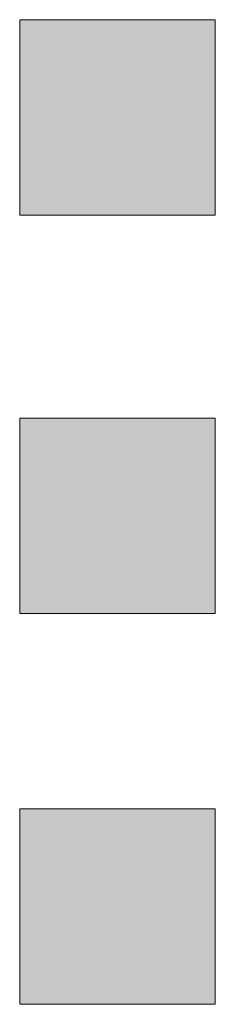
# Model space of a CAD drawing. Units: inches. Extents: x 264.5 to 352.7, y 45.4 to 108.2.
# Drawn here: x 313.5 to 313.5, y 85.4 to 85.4 of the extents above; entities that cross this region are included whole.
import ezdxf

# ---------------------------------------------------------------- set-up
doc = ezdxf.new("R2010")
doc.units = ezdxf.units.IN
doc.header["$MEASUREMENT"] = 0
doc.layers.add('图层 1', color=7, linetype='Continuous')

msp = doc.modelspace()

# ---------------------------------------------------------------- hatches: boundary and pattern name
at = {"layer": '图层 1'}
h = msp.add_hatch(color=7, dxfattribs=at)
h.dxf.hatch_style = 2
h.paths.add_polyline_path([(313.47475, 85.398405), (313.47475, 85.389448), (313.483708, 85.389448), (313.483708, 85.398405)])
h = msp.add_hatch(color=7, dxfattribs=at)
h.dxf.hatch_style = 2
h.paths.add_polyline_path([(313.47475, 85.398405), (313.47475, 85.389448), (313.483708, 85.389448), (313.483708, 85.398405)])
h = msp.add_hatch(color=7, dxfattribs=at)
h.dxf.hatch_style = 2
h.paths.add_polyline_path([(313.47475, 85.398405), (313.47475, 85.389448), (313.483708, 85.389448), (313.483708, 85.398405)])
h = msp.add_hatch(color=7, dxfattribs=at)
h.dxf.hatch_style = 2
h.paths.add_polyline_path([(313.47475, 85.398405), (313.47475, 85.389448), (313.483708, 85.389448), (313.483708, 85.398405)])
h = msp.add_hatch(color=7, dxfattribs=at)
h.dxf.hatch_style = 2
h.paths.add_polyline_path([(313.47475, 85.398405), (313.47475, 85.389448), (313.483708, 85.389448), (313.483708, 85.398405)])
h = msp.add_hatch(color=7, dxfattribs=at)
h.dxf.hatch_style = 2
h.paths.add_polyline_path([(313.47475, 85.398405), (313.47475, 85.389448), (313.483708, 85.389448), (313.483708, 85.398405)])
h = msp.add_hatch(color=7, dxfattribs=at)
h.dxf.hatch_style = 2
h.paths.add_polyline_path([(313.47475, 85.398405), (313.47475, 85.389448), (313.483708, 85.389448), (313.483708, 85.398405)])
h = msp.add_hatch(color=7, dxfattribs=at)
h.dxf.hatch_style = 2
h.paths.add_polyline_path([(313.47475, 85.398405), (313.47475, 85.389448), (313.483708, 85.389448), (313.483708, 85.398405)])
h = msp.add_hatch(color=7, dxfattribs=at)
h.dxf.hatch_style = 2
h.paths.add_polyline_path([(313.47475, 85.398405), (313.47475, 85.389448), (313.483708, 85.389448), (313.483708, 85.398405)])
h = msp.add_hatch(color=7, dxfattribs=at)
h.dxf.hatch_style = 2
h.paths.add_polyline_path([(313.47475, 85.398405), (313.47475, 85.389448), (313.483708, 85.389448), (313.483708, 85.398405)])
h = msp.add_hatch(color=7, dxfattribs=at)
h.dxf.hatch_style = 2
h.paths.add_polyline_path([(313.47475, 85.398405), (313.47475, 85.389448), (313.483708, 85.389448), (313.483708, 85.398405)])
h = msp.add_hatch(color=7, dxfattribs=at)
h.dxf.hatch_style = 2
h.paths.add_polyline_path([(313.47475, 85.398405), (313.47475, 85.389448), (313.483708, 85.389448), (313.483708, 85.398405)])
h = msp.add_hatch(color=7, dxfattribs=at)
h.dxf.hatch_style = 2
h.paths.add_polyline_path([(313.47475, 85.398405), (313.47475, 85.389448), (313.483708, 85.389448), (313.483708, 85.398405)])
h = msp.add_hatch(color=7, dxfattribs=at)
h.dxf.hatch_style = 2
h.paths.add_polyline_path([(313.47475, 85.398405), (313.47475, 85.389448), (313.483708, 85.389448), (313.483708, 85.398405)])
h = msp.add_hatch(color=7, dxfattribs=at)
h.dxf.hatch_style = 2
h.paths.add_polyline_path([(313.47475, 85.398405), (313.47475, 85.389448), (313.483708, 85.389448), (313.483708, 85.398405)])
h = msp.add_hatch(color=7, dxfattribs=at)
h.dxf.hatch_style = 2
h.paths.add_polyline_path([(313.47475, 85.398405), (313.47475, 85.389448), (313.483708, 85.389448), (313.483708, 85.398405)])
h = msp.add_hatch(color=7, dxfattribs=at)
h.dxf.hatch_style = 2
h.paths.add_polyline_path([(313.47475, 85.398405), (313.47475, 85.389448), (313.483708, 85.389448), (313.483708, 85.398405)])
h = msp.add_hatch(color=7, dxfattribs=at)
h.dxf.hatch_style = 2
h.paths.add_polyline_path([(313.47475, 85.398405), (313.47475, 85.389448), (313.483708, 85.389448), (313.483708, 85.398405)])
h = msp.add_hatch(color=7, dxfattribs=at)
h.dxf.hatch_style = 2
h.paths.add_polyline_path([(313.47475, 85.380146), (313.47475, 85.371189), (313.483708, 85.371189), (313.483708, 85.380146)])
h = msp.add_hatch(color=7, dxfattribs=at)
h.dxf.hatch_style = 2
h.paths.add_polyline_path([(313.47475, 85.380146), (313.47475, 85.371189), (313.483708, 85.371189), (313.483708, 85.380146)])
h = msp.add_hatch(color=7, dxfattribs=at)
h.dxf.hatch_style = 2
h.paths.add_polyline_path([(313.47475, 85.380146), (313.47475, 85.371189), (313.483708, 85.371189), (313.483708, 85.380146)])
h = msp.add_hatch(color=7, dxfattribs=at)
h.dxf.hatch_style = 2
h.paths.add_polyline_path([(313.47475, 85.380146), (313.47475, 85.371189), (313.483708, 85.371189), (313.483708, 85.380146)])
h = msp.add_hatch(color=7, dxfattribs=at)
h.dxf.hatch_style = 2
h.paths.add_polyline_path([(313.47475, 85.380146), (313.47475, 85.371189), (313.483708, 85.371189), (313.483708, 85.380146)])
h = msp.add_hatch(color=7, dxfattribs=at)
h.dxf.hatch_style = 2
h.paths.add_polyline_path([(313.47475, 85.380146), (313.47475, 85.371189), (313.483708, 85.371189), (313.483708, 85.380146)])
h = msp.add_hatch(color=7, dxfattribs=at)
h.dxf.hatch_style = 2
h.paths.add_polyline_path([(313.47475, 85.380146), (313.47475, 85.371189), (313.483708, 85.371189), (313.483708, 85.380146)])
h = msp.add_hatch(color=7, dxfattribs=at)
h.dxf.hatch_style = 2
h.paths.add_polyline_path([(313.47475, 85.380146), (313.47475, 85.371189), (313.483708, 85.371189), (313.483708, 85.380146)])
h = msp.add_hatch(color=7, dxfattribs=at)
h.dxf.hatch_style = 2
h.paths.add_polyline_path([(313.47475, 85.380146), (313.47475, 85.371189), (313.483708, 85.371189), (313.483708, 85.380146)])
h = msp.add_hatch(color=7, dxfattribs=at)
h.dxf.hatch_style = 2
h.paths.add_polyline_path([(313.47475, 85.380146), (313.47475, 85.371189), (313.483708, 85.371189), (313.483708, 85.380146)])
h = msp.add_hatch(color=7, dxfattribs=at)
h.dxf.hatch_style = 2
h.paths.add_polyline_path([(313.47475, 85.380146), (313.47475, 85.371189), (313.483708, 85.371189), (313.483708, 85.380146)])
h = msp.add_hatch(color=7, dxfattribs=at)
h.dxf.hatch_style = 2
h.paths.add_polyline_path([(313.47475, 85.380146), (313.47475, 85.371189), (313.483708, 85.371189), (313.483708, 85.380146)])
h = msp.add_hatch(color=7, dxfattribs=at)
h.dxf.hatch_style = 2
h.paths.add_polyline_path([(313.47475, 85.380146), (313.47475, 85.371189), (313.483708, 85.371189), (313.483708, 85.380146)])
h = msp.add_hatch(color=7, dxfattribs=at)
h.dxf.hatch_style = 2
h.paths.add_polyline_path([(313.47475, 85.380146), (313.47475, 85.371189), (313.483708, 85.371189), (313.483708, 85.380146)])
h = msp.add_hatch(color=7, dxfattribs=at)
h.dxf.hatch_style = 2
h.paths.add_polyline_path([(313.47475, 85.380146), (313.47475, 85.371189), (313.483708, 85.371189), (313.483708, 85.380146)])
h = msp.add_hatch(color=7, dxfattribs=at)
h.dxf.hatch_style = 2
h.paths.add_polyline_path([(313.47475, 85.380146), (313.47475, 85.371189), (313.483708, 85.371189), (313.483708, 85.380146)])
h = msp.add_hatch(color=7, dxfattribs=at)
h.dxf.hatch_style = 2
h.paths.add_polyline_path([(313.47475, 85.380146), (313.47475, 85.371189), (313.483708, 85.371189), (313.483708, 85.380146)])
h = msp.add_hatch(color=7, dxfattribs=at)
h.dxf.hatch_style = 2
h.paths.add_polyline_path([(313.47475, 85.380146), (313.47475, 85.371189), (313.483708, 85.371189), (313.483708, 85.380146)])
h = msp.add_hatch(color=7, dxfattribs=at)
h.dxf.hatch_style = 2
h.paths.add_polyline_path([(313.47475, 85.380146), (313.47475, 85.371189), (313.483708, 85.371189), (313.483708, 85.380146)])
h = msp.add_hatch(color=7, dxfattribs=at)
h.dxf.hatch_style = 2
h.paths.add_polyline_path([(313.47475, 85.380146), (313.47475, 85.371189), (313.483708, 85.371189), (313.483708, 85.380146)])
h = msp.add_hatch(color=7, dxfattribs=at)
h.dxf.hatch_style = 2
h.paths.add_polyline_path([(313.47475, 85.380146), (313.47475, 85.371189), (313.483708, 85.371189), (313.483708, 85.380146)])
h = msp.add_hatch(color=7, dxfattribs=at)
h.dxf.hatch_style = 2
h.paths.add_polyline_path([(313.47475, 85.380146), (313.47475, 85.371189), (313.483708, 85.371189), (313.483708, 85.380146)])
h = msp.add_hatch(color=7, dxfattribs=at)
h.dxf.hatch_style = 2
h.paths.add_polyline_path([(313.47475, 85.380146), (313.47475, 85.371189), (313.483708, 85.371189), (313.483708, 85.380146)])
h = msp.add_hatch(color=7, dxfattribs=at)
h.dxf.hatch_style = 2
h.paths.add_polyline_path([(313.47475, 85.380146), (313.47475, 85.371189), (313.483708, 85.371189), (313.483708, 85.380146)])
h = msp.add_hatch(color=7, dxfattribs=at)
h.dxf.hatch_style = 2
h.paths.add_polyline_path([(313.47475, 85.380146), (313.47475, 85.371189), (313.483708, 85.371189), (313.483708, 85.380146)])
h = msp.add_hatch(color=7, dxfattribs=at)
h.dxf.hatch_style = 2
h.paths.add_polyline_path([(313.47475, 85.362231), (313.47475, 85.353274), (313.483708, 85.353274), (313.483708, 85.362231)])
h = msp.add_hatch(color=7, dxfattribs=at)
h.dxf.hatch_style = 2
h.paths.add_polyline_path([(313.47475, 85.362231), (313.47475, 85.353274), (313.483708, 85.353274), (313.483708, 85.362231)])
h = msp.add_hatch(color=7, dxfattribs=at)
h.dxf.hatch_style = 2
h.paths.add_polyline_path([(313.47475, 85.362231), (313.47475, 85.353274), (313.483708, 85.353274), (313.483708, 85.362231)])
h = msp.add_hatch(color=7, dxfattribs=at)
h.dxf.hatch_style = 2
h.paths.add_polyline_path([(313.47475, 85.362231), (313.47475, 85.353274), (313.483708, 85.353274), (313.483708, 85.362231)])
h = msp.add_hatch(color=7, dxfattribs=at)
h.dxf.hatch_style = 2
h.paths.add_polyline_path([(313.47475, 85.362231), (313.47475, 85.353274), (313.483708, 85.353274), (313.483708, 85.362231)])
h = msp.add_hatch(color=7, dxfattribs=at)
h.dxf.hatch_style = 2
h.paths.add_polyline_path([(313.47475, 85.362231), (313.47475, 85.353274), (313.483708, 85.353274), (313.483708, 85.362231)])
h = msp.add_hatch(color=7, dxfattribs=at)
h.dxf.hatch_style = 2
h.paths.add_polyline_path([(313.47475, 85.362231), (313.47475, 85.353274), (313.483708, 85.353274), (313.483708, 85.362231)])
h = msp.add_hatch(color=7, dxfattribs=at)
h.dxf.hatch_style = 2
h.paths.add_polyline_path([(313.47475, 85.362231), (313.47475, 85.353274), (313.483708, 85.353274), (313.483708, 85.362231)])
h = msp.add_hatch(color=7, dxfattribs=at)
h.dxf.hatch_style = 2
h.paths.add_polyline_path([(313.47475, 85.362231), (313.47475, 85.353274), (313.483708, 85.353274), (313.483708, 85.362231)])
h = msp.add_hatch(color=7, dxfattribs=at)
h.dxf.hatch_style = 2
h.paths.add_polyline_path([(313.47475, 85.362231), (313.47475, 85.353274), (313.483708, 85.353274), (313.483708, 85.362231)])
h = msp.add_hatch(color=7, dxfattribs=at)
h.dxf.hatch_style = 2
h.paths.add_polyline_path([(313.47475, 85.362231), (313.47475, 85.353274), (313.483708, 85.353274), (313.483708, 85.362231)])
h = msp.add_hatch(color=7, dxfattribs=at)
h.dxf.hatch_style = 2
h.paths.add_polyline_path([(313.47475, 85.362231), (313.47475, 85.353274), (313.483708, 85.353274), (313.483708, 85.362231)])
h = msp.add_hatch(color=7, dxfattribs=at)
h.dxf.hatch_style = 2
h.paths.add_polyline_path([(313.47475, 85.362231), (313.47475, 85.353274), (313.483708, 85.353274), (313.483708, 85.362231)])
h = msp.add_hatch(color=7, dxfattribs=at)
h.dxf.hatch_style = 2
h.paths.add_polyline_path([(313.47475, 85.362231), (313.47475, 85.353274), (313.483708, 85.353274), (313.483708, 85.362231)])
h = msp.add_hatch(color=7, dxfattribs=at)
h.dxf.hatch_style = 2
h.paths.add_polyline_path([(313.47475, 85.362231), (313.47475, 85.353274), (313.483708, 85.353274), (313.483708, 85.362231)])
h = msp.add_hatch(color=7, dxfattribs=at)
h.dxf.hatch_style = 2
h.paths.add_polyline_path([(313.47475, 85.362231), (313.47475, 85.353274), (313.483708, 85.353274), (313.483708, 85.362231)])
h = msp.add_hatch(color=7, dxfattribs=at)
h.dxf.hatch_style = 2
h.paths.add_polyline_path([(313.47475, 85.362231), (313.47475, 85.353274), (313.483708, 85.353274), (313.483708, 85.362231)])
h = msp.add_hatch(color=7, dxfattribs=at)
h.dxf.hatch_style = 2
h.paths.add_polyline_path([(313.47475, 85.362231), (313.47475, 85.353274), (313.483708, 85.353274), (313.483708, 85.362231)])
h = msp.add_hatch(color=7, dxfattribs=at)
h.dxf.hatch_style = 2
h.paths.add_polyline_path([(313.47475, 85.362231), (313.47475, 85.353274), (313.483708, 85.353274), (313.483708, 85.362231)])
h = msp.add_hatch(color=7, dxfattribs=at)
h.dxf.hatch_style = 2
h.paths.add_polyline_path([(313.47475, 85.362231), (313.47475, 85.353274), (313.483708, 85.353274), (313.483708, 85.362231)])
h = msp.add_hatch(color=7, dxfattribs=at)
h.dxf.hatch_style = 2
h.paths.add_polyline_path([(313.47475, 85.362231), (313.47475, 85.353274), (313.483708, 85.353274), (313.483708, 85.362231)])
h = msp.add_hatch(color=7, dxfattribs=at)
h.dxf.hatch_style = 2
h.paths.add_polyline_path([(313.47475, 85.362231), (313.47475, 85.353274), (313.483708, 85.353274), (313.483708, 85.362231)])
h = msp.add_hatch(color=7, dxfattribs=at)
h.dxf.hatch_style = 2
h.paths.add_polyline_path([(313.47475, 85.362231), (313.47475, 85.353274), (313.483708, 85.353274), (313.483708, 85.362231)])
h = msp.add_hatch(color=7, dxfattribs=at)
h.dxf.hatch_style = 2
h.paths.add_polyline_path([(313.47475, 85.362231), (313.47475, 85.353274), (313.483708, 85.353274), (313.483708, 85.362231)])
h = msp.add_hatch(color=7, dxfattribs=at)
h.dxf.hatch_style = 2
h.paths.add_polyline_path([(313.47475, 85.362231), (313.47475, 85.353274), (313.483708, 85.353274), (313.483708, 85.362231)])
h = msp.add_hatch(color=7, dxfattribs=at)
h.dxf.hatch_style = 2
h.paths.add_polyline_path([(313.47475, 85.362231), (313.47475, 85.353274), (313.483708, 85.353274), (313.483708, 85.362231)])

# ---------------------------------------------------------------- linework, layer by layer
at = {"layer": '图层 1', "color": 7, "lineweight": 0}
for points in [[(313.47475, 85.398405), (313.47475, 85.389448), (313.483708, 85.389448), (313.483708, 85.398405), (313.47475, 85.398405)], [(313.47475, 85.398405), (313.47475, 85.389448), (313.483708, 85.389448), (313.483708, 85.398405), (313.47475, 85.398405)], [(313.47475, 85.398405), (313.47475, 85.389448), (313.483708, 85.389448), (313.483708, 85.398405), (313.47475, 85.398405)], [(313.47475, 85.398405), (313.47475, 85.389448), (313.483708, 85.389448), (313.483708, 85.398405), (313.47475, 85.398405)], [(313.47475, 85.398405), (313.47475, 85.389448), (313.483708, 85.389448), (313.483708, 85.398405), (313.47475, 85.398405)], [(313.47475, 85.398405), (313.47475, 85.389448), (313.483708, 85.389448), (313.483708, 85.398405), (313.47475, 85.398405)], [(313.47475, 85.398405), (313.47475, 85.389448), (313.483708, 85.389448), (313.483708, 85.398405), (313.47475, 85.398405)], [(313.47475, 85.398405), (313.47475, 85.389448), (313.483708, 85.389448), (313.483708, 85.398405), (313.47475, 85.398405)], [(313.47475, 85.398405), (313.47475, 85.389448), (313.483708, 85.389448), (313.483708, 85.398405), (313.47475, 85.398405)], [(313.47475, 85.398405), (313.47475, 85.389448), (313.483708, 85.389448), (313.483708, 85.398405), (313.47475, 85.398405)], [(313.47475, 85.398405), (313.47475, 85.389448), (313.483708, 85.389448), (313.483708, 85.398405), (313.47475, 85.398405)], [(313.47475, 85.398405), (313.47475, 85.389448), (313.483708, 85.389448), (313.483708, 85.398405), (313.47475, 85.398405)], [(313.47475, 85.398405), (313.47475, 85.389448), (313.483708, 85.389448), (313.483708, 85.398405), (313.47475, 85.398405)], [(313.47475, 85.398405), (313.47475, 85.389448), (313.483708, 85.389448), (313.483708, 85.398405), (313.47475, 85.398405)], [(313.47475, 85.398405), (313.47475, 85.389448), (313.483708, 85.389448), (313.483708, 85.398405), (313.47475, 85.398405)], [(313.47475, 85.398405), (313.47475, 85.389448), (313.483708, 85.389448), (313.483708, 85.398405), (313.47475, 85.398405)], [(313.47475, 85.398405), (313.47475, 85.389448), (313.483708, 85.389448), (313.483708, 85.398405), (313.47475, 85.398405)], [(313.47475, 85.398405), (313.47475, 85.389448), (313.483708, 85.389448), (313.483708, 85.398405), (313.47475, 85.398405)], [(313.47475, 85.380146), (313.47475, 85.371189), (313.483708, 85.371189), (313.483708, 85.380146), (313.47475, 85.380146)], [(313.47475, 85.380146), (313.47475, 85.371189), (313.483708, 85.371189), (313.483708, 85.380146), (313.47475, 85.380146)], [(313.47475, 85.380146), (313.47475, 85.371189), (313.483708, 85.371189), (313.483708, 85.380146), (313.47475, 85.380146)], [(313.47475, 85.380146), (313.47475, 85.371189), (313.483708, 85.371189), (313.483708, 85.380146), (313.47475, 85.380146)], [(313.47475, 85.380146), (313.47475, 85.371189), (313.483708, 85.371189), (313.483708, 85.380146), (313.47475, 85.380146)], [(313.47475, 85.380146), (313.47475, 85.371189), (313.483708, 85.371189), (313.483708, 85.380146), (313.47475, 85.380146)], [(313.47475, 85.380146), (313.47475, 85.371189), (313.483708, 85.371189), (313.483708, 85.380146), (313.47475, 85.380146)], [(313.47475, 85.380146), (313.47475, 85.371189), (313.483708, 85.371189), (313.483708, 85.380146), (313.47475, 85.380146)], [(313.47475, 85.380146), (313.47475, 85.371189), (313.483708, 85.371189), (313.483708, 85.380146), (313.47475, 85.380146)], [(313.47475, 85.380146), (313.47475, 85.371189), (313.483708, 85.371189), (313.483708, 85.380146), (313.47475, 85.380146)], [(313.47475, 85.380146), (313.47475, 85.371189), (313.483708, 85.371189), (313.483708, 85.380146), (313.47475, 85.380146)], [(313.47475, 85.380146), (313.47475, 85.371189), (313.483708, 85.371189), (313.483708, 85.380146), (313.47475, 85.380146)], [(313.47475, 85.380146), (313.47475, 85.371189), (313.483708, 85.371189), (313.483708, 85.380146), (313.47475, 85.380146)], [(313.47475, 85.380146), (313.47475, 85.371189), (313.483708, 85.371189), (313.483708, 85.380146), (313.47475, 85.380146)], [(313.47475, 85.380146), (313.47475, 85.371189), (313.483708, 85.371189), (313.483708, 85.380146), (313.47475, 85.380146)], [(313.47475, 85.380146), (313.47475, 85.371189), (313.483708, 85.371189), (313.483708, 85.380146), (313.47475, 85.380146)], [(313.47475, 85.380146), (313.47475, 85.371189), (313.483708, 85.371189), (313.483708, 85.380146), (313.47475, 85.380146)], [(313.47475, 85.380146), (313.47475, 85.371189), (313.483708, 85.371189), (313.483708, 85.380146), (313.47475, 85.380146)], [(313.47475, 85.380146), (313.47475, 85.371189), (313.483708, 85.371189), (313.483708, 85.380146), (313.47475, 85.380146)], [(313.47475, 85.380146), (313.47475, 85.371189), (313.483708, 85.371189), (313.483708, 85.380146), (313.47475, 85.380146)], [(313.47475, 85.380146), (313.47475, 85.371189), (313.483708, 85.371189), (313.483708, 85.380146), (313.47475, 85.380146)], [(313.47475, 85.380146), (313.47475, 85.371189), (313.483708, 85.371189), (313.483708, 85.380146), (313.47475, 85.380146)], [(313.47475, 85.380146), (313.47475, 85.371189), (313.483708, 85.371189), (313.483708, 85.380146), (313.47475, 85.380146)], [(313.47475, 85.380146), (313.47475, 85.371189), (313.483708, 85.371189), (313.483708, 85.380146), (313.47475, 85.380146)], [(313.47475, 85.380146), (313.47475, 85.371189), (313.483708, 85.371189), (313.483708, 85.380146), (313.47475, 85.380146)], [(313.47475, 85.362231), (313.47475, 85.353274), (313.483708, 85.353274), (313.483708, 85.362231), (313.47475, 85.362231)], [(313.47475, 85.362231), (313.47475, 85.353274), (313.483708, 85.353274), (313.483708, 85.362231), (313.47475, 85.362231)], [(313.47475, 85.362231), (313.47475, 85.353274), (313.483708, 85.353274), (313.483708, 85.362231), (313.47475, 85.362231)], [(313.47475, 85.362231), (313.47475, 85.353274), (313.483708, 85.353274), (313.483708, 85.362231), (313.47475, 85.362231)], [(313.47475, 85.362231), (313.47475, 85.353274), (313.483708, 85.353274), (313.483708, 85.362231), (313.47475, 85.362231)], [(313.47475, 85.362231), (313.47475, 85.353274), (313.483708, 85.353274), (313.483708, 85.362231), (313.47475, 85.362231)], [(313.47475, 85.362231), (313.47475, 85.353274), (313.483708, 85.353274), (313.483708, 85.362231), (313.47475, 85.362231)], [(313.47475, 85.362231), (313.47475, 85.353274), (313.483708, 85.353274), (313.483708, 85.362231), (313.47475, 85.362231)], [(313.47475, 85.362231), (313.47475, 85.353274), (313.483708, 85.353274), (313.483708, 85.362231), (313.47475, 85.362231)], [(313.47475, 85.362231), (313.47475, 85.353274), (313.483708, 85.353274), (313.483708, 85.362231), (313.47475, 85.362231)], [(313.47475, 85.362231), (313.47475, 85.353274), (313.483708, 85.353274), (313.483708, 85.362231), (313.47475, 85.362231)], [(313.47475, 85.362231), (313.47475, 85.353274), (313.483708, 85.353274), (313.483708, 85.362231), (313.47475, 85.362231)], [(313.47475, 85.362231), (313.47475, 85.353274), (313.483708, 85.353274), (313.483708, 85.362231), (313.47475, 85.362231)], [(313.47475, 85.362231), (313.47475, 85.353274), (313.483708, 85.353274), (313.483708, 85.362231), (313.47475, 85.362231)], [(313.47475, 85.362231), (313.47475, 85.353274), (313.483708, 85.353274), (313.483708, 85.362231), (313.47475, 85.362231)], [(313.47475, 85.362231), (313.47475, 85.353274), (313.483708, 85.353274), (313.483708, 85.362231), (313.47475, 85.362231)], [(313.47475, 85.362231), (313.47475, 85.353274), (313.483708, 85.353274), (313.483708, 85.362231), (313.47475, 85.362231)], [(313.47475, 85.362231), (313.47475, 85.353274), (313.483708, 85.353274), (313.483708, 85.362231), (313.47475, 85.362231)], [(313.47475, 85.362231), (313.47475, 85.353274), (313.483708, 85.353274), (313.483708, 85.362231), (313.47475, 85.362231)], [(313.47475, 85.362231), (313.47475, 85.353274), (313.483708, 85.353274), (313.483708, 85.362231), (313.47475, 85.362231)], [(313.47475, 85.362231), (313.47475, 85.353274), (313.483708, 85.353274), (313.483708, 85.362231), (313.47475, 85.362231)], [(313.47475, 85.362231), (313.47475, 85.353274), (313.483708, 85.353274), (313.483708, 85.362231), (313.47475, 85.362231)], [(313.47475, 85.362231), (313.47475, 85.353274), (313.483708, 85.353274), (313.483708, 85.362231), (313.47475, 85.362231)], [(313.47475, 85.362231), (313.47475, 85.353274), (313.483708, 85.353274), (313.483708, 85.362231), (313.47475, 85.362231)], [(313.47475, 85.362231), (313.47475, 85.353274), (313.483708, 85.353274), (313.483708, 85.362231), (313.47475, 85.362231)], [(313.47475, 85.362231), (313.47475, 85.353274), (313.483708, 85.353274), (313.483708, 85.362231), (313.47475, 85.362231)]]:
    msp.add_lwpolyline(points, dxfattribs=at)

doc.saveas('drawing.dxf')
